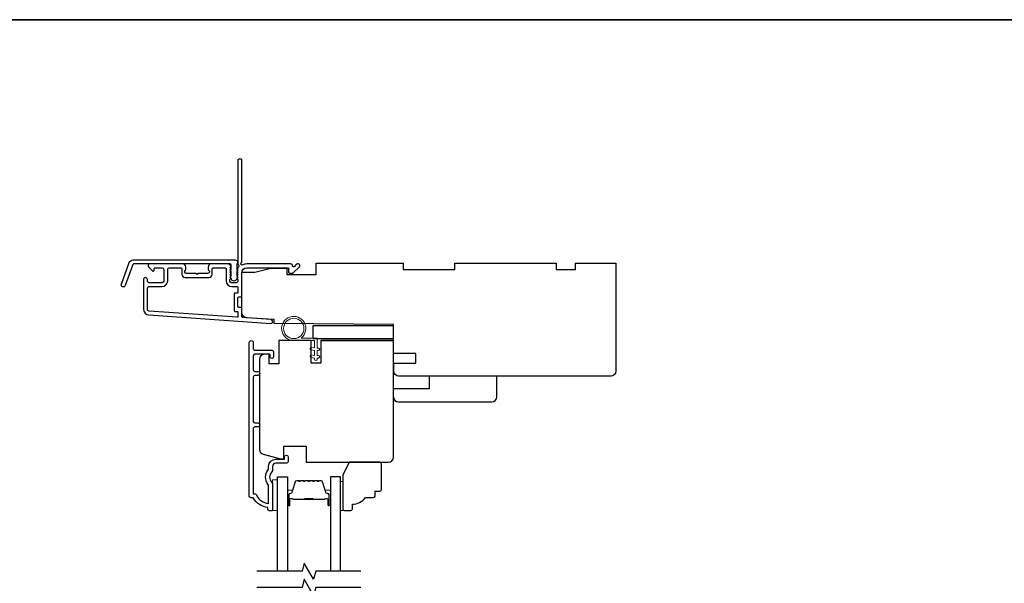
# Model space of a CAD drawing. Extents: x 3477 to 3839, y 1174 to 1253.
# Drawn here: x 3646 to 3658, y 1218 to 1225 of the extents above; entities that cross this region are included whole.
import ezdxf

# ---------------------------------------------------------------- set-up
doc = ezdxf.new("R2010")
doc.units = 0
doc.header["$LTSCALE"] = 250
doc.header["$MEASUREMENT"] = 0
for name, color, linetype in [('3', 3, 'CONTINUOUS'), ('7', 7, 'CONTINUOUS'), ('Glass', 6, 'CONTINUOUS')]:
    doc.layers.add(name, color=color, linetype=linetype)
for name, color, linetype, lineweight in [('6', 6, 'CONTINUOUS', 5), ('8', 7, 'CONTINUOUS', 35), ('Butal', 9, 'CONTINUOUS', 15), ('Spacer Bar', 1, 'CONTINUOUS', 9), ('Vinyl', 6, 'CONTINUOUS', 15), ('Visible (ANSI)', 7, 'CONTINUOUS', 25), ('Wood', 7, 'CONTINUOUS', 25)]:
    doc.layers.add(name, color=color, linetype=linetype, lineweight=lineweight)

msp = doc.modelspace()

# ---------------------------------------------------------------- linework, layer by layer
at = {"layer": '3'}
for points in [[(3648.76747, 1221.77787, 0.38196602), (3648.76747, 1221.76475), (3648.77481, 1221.75655), (3648.76747, 1221.74835, 0.38196602), (3648.76747, 1221.73522), (3648.77481, 1221.72702), (3648.76747, 1221.71882, 0.38196602), (3648.76747, 1221.7057), (3648.77481, 1221.69749), (3648.76747, 1221.68929, 0.38196602), (3648.76747, 1221.67617), (3648.77481, 1221.66797), (3648.76747, 1221.65976, 0.38196602), (3648.76747, 1221.64664), (3648.77481, 1221.63844), (3648.77481, 1221.61914, -0.41421356), (3648.75512, 1221.59945), (3648.69607, 1221.59945, -0.41421356), (3648.67638, 1221.61914), (3648.67638, 1221.63844), (3648.68372, 1221.64664, 0.38196602), (3648.68372, 1221.65976), (3648.67638, 1221.66797), (3648.68372, 1221.67617, 0.38196602), (3648.68372, 1221.68929), (3648.67638, 1221.69749), (3648.68372, 1221.7057, 0.38196602), (3648.68372, 1221.71882), (3648.67638, 1221.72702), (3648.68372, 1221.73522, 0.38196602), (3648.68372, 1221.74835), (3648.67638, 1221.75655), (3648.68372, 1221.76475, 0.38196602), (3648.68372, 1221.77787), (3648.67638, 1221.78608), (3648.68372, 1221.79428, 0.38196601), (3648.68372, 1221.8074), (3648.67134, 1221.82124, 0.21342177), (3648.65667, 1221.8278), (3648.45194, 1221.8278, 0.41421356), (3648.41257, 1221.78843), (3648.41257, 1221.76037, 0.23993165), (3648.41662, 1221.75241, -0.72633003), (3648.40273, 1221.70969), (3648.28462, 1221.70969), (3648.27478, 1221.69985), (3648.26493, 1221.70969), (3648.14682, 1221.70969, -0.72633003), (3648.13293, 1221.75241, 0.23993165), (3648.13698, 1221.76037), (3648.13698, 1221.78843, 0.41421356), (3648.09761, 1221.8278), (3647.69604, 1221.8278, 0.66817864), (3647.68212, 1221.79419), (3647.73435, 1221.74196, 0.66817864), (3647.75115, 1221.74892), (3647.75115, 1221.77071, -0.41421356), (3647.761, 1221.78056), (3647.84958, 1221.78056, -0.41421356), (3647.86926, 1221.76087), (3647.86926, 1221.61914, -0.41421356), (3647.84958, 1221.59945), (3647.68816, 1221.59945, -0.41421356), (3647.66848, 1221.61914), (3647.66848, 1221.63882, 1), (3647.62123, 1221.63882), (3647.62123, 1221.27662, 0.39391048), (3647.68716, 1221.20593), (3649.1747, 1221.10191, 1), (3649.178, 1221.14904), (3648.83121, 1221.17329, -0.39391048), (3648.82205, 1221.1831), (3648.82205, 1221.28572, 0.41421356), (3648.81221, 1221.29556), (3648.78462, 1221.29556, -0.41421356), (3648.77477, 1221.30541), (3648.77477, 1221.41638, -0.41421356), (3648.78462, 1221.42623), (3648.81221, 1221.42623, 0.41421356), (3648.82205, 1221.43607), (3648.82205, 1221.7215, -0.41421356), (3648.88111, 1221.78056), (3649.39288, 1221.78056), (3649.39288, 1221.72544, 0.41421356), (3649.40273, 1221.71559), (3649.44224, 1221.71559, 0.19891237), (3649.4492, 1221.71848), (3649.52491, 1221.79419, 0.66817864), (3649.51099, 1221.8278), (3649.49592, 1221.8278, 0.19891237), (3649.48896, 1221.82492), (3649.4589, 1221.79485, -0.68057977), (3649.4421, 1221.80215, 0.42423613), (3649.41731, 1221.8278), (3648.88111, 1221.8278, 0.1176834), (3648.8331, 1221.81634, -1.11422524), (3648.82205, 1221.84564), (3648.82205, 1223.09748, 0.41421356), (3648.81221, 1223.10732), (3648.78465, 1223.10732, 0.41421356), (3648.77481, 1223.09748), (3648.77481, 1221.8205, -0.56126685), (3648.78258, 1221.79476)], [(3647.49424, 1221.87701), (3648.74129, 1221.87701, -0.68850026), (3648.76098, 1221.82547), (3648.76098, 1221.75781, -0.52056705), (3648.76653, 1221.74988), (3648.76098, 1221.73464), (3648.76098, 1221.67907, -0.52056705), (3648.76653, 1221.67114), (3648.75514, 1221.63986, -0.70020754), (3648.69595, 1221.63986), (3648.68456, 1221.67114, -0.52056705), (3648.69011, 1221.67907), (3648.69011, 1221.73464), (3648.68456, 1221.74988, -0.52056705), (3648.69011, 1221.75781), (3648.69011, 1221.81796, 0.41421356), (3648.68027, 1221.8278), (3647.50114, 1221.8278, 0.31529879), (3647.49189, 1221.82132), (3647.39804, 1221.56348, -1), (3647.35179, 1221.58031), (3647.448, 1221.84463, -0.31529879)], [(3648.45981, 1221.77071, -0.41421356), (3648.46966, 1221.78056), (3648.61929, 1221.78056, -0.41421356), (3648.62914, 1221.77071), (3648.62914, 1221.62308, 0.41421356), (3648.7, 1221.55221), (3648.76496, 1221.55221, -0.41421356), (3648.77481, 1221.54237), (3648.77481, 1221.48331, -0.41421356), (3648.76496, 1221.47347), (3648.73737, 1221.47347, 0.41421356), (3648.72753, 1221.46363), (3648.72753, 1221.25816, 0.41421356), (3648.73737, 1221.24832), (3648.76493, 1221.24832, -0.41421356), (3648.77477, 1221.23848), (3648.77477, 1221.18779, -0.43481237), (3648.76425, 1221.17797), (3647.69045, 1221.25306, -0.39391048), (3647.66848, 1221.27662), (3647.66848, 1221.53252, -0.41421356), (3647.68816, 1221.55221), (3647.84564, 1221.55221, 0.41421356), (3647.91651, 1221.62308), (3647.91651, 1221.76087, -0.41421356), (3647.93619, 1221.78056), (3648.07989, 1221.78056, -0.41421356), (3648.08974, 1221.77071), (3648.08974, 1221.70182, 0.41421356), (3648.12911, 1221.66245), (3648.42044, 1221.66245, 0.41421356), (3648.45981, 1221.70182)]]:
    msp.add_lwpolyline(points, format="xyb", close=True, dxfattribs=at)
msp.add_lwpolyline([(3649.36725, 1219.39663), (3649.23733, 1219.39663, 0.41421356), (3649.19796, 1219.35726), (3649.19796, 1219.31795, -0.19612434), (3649.18673, 1219.29042, 0.40794), (3649.18673, 1219.16217, -0.19612434), (3649.19796, 1219.13463), (3649.19796, 1218.82576, -0.41421356), (3649.18812, 1218.81592), (3649.15859, 1218.81592, -0.41421356), (3649.13891, 1218.8356), (3649.13891, 1218.85529, -0.23812491), (3648.96174, 1218.9734), (3648.93418, 1218.9734, -0.41421356), (3648.91253, 1218.99505), (3648.91253, 1220.86797, -1), (3648.96174, 1220.86797), (3648.96174, 1220.79399, 0.41521504), (3648.98143, 1220.77424), (3649.18799, 1220.77424, -0.41590856), (3649.20977, 1220.75258), (3649.20977, 1220.69746, -1), (3649.16647, 1220.69746), (3649.16647, 1220.71746, 0.41421304), (3649.15859, 1220.72534), (3648.98143, 1220.72534, 0.41421356), (3648.96174, 1220.70565), (3648.96174, 1220.53651, 0.41521584), (3648.98143, 1220.51676), (3649.01686, 1220.51676, -1), (3649.01686, 1220.46786), (3648.98143, 1220.46786, 0.41421313), (3648.96174, 1220.44817), (3648.96174, 1219.90683, 0.41421203), (3648.98143, 1219.88715), (3649.01686, 1219.88715, -1), (3649.01686, 1219.83825), (3648.98143, 1219.83825, 0.4142151), (3648.96175, 1219.81857), (3648.96175, 1219.02261), (3648.99277, 1219.02261, 0.28322567), (3649.14875, 1218.90371), (3649.14875, 1219.11637, 0.16543591), (3649.14058, 1219.14038, -0.34018227), (3649.14058, 1219.3122, 0.16543591), (3649.14875, 1219.33621), (3649.14875, 1219.35726, -0.41421356), (3649.23733, 1219.44584), (3649.34363, 1219.44584), (3649.34363, 1219.4734, -1), (3649.38694, 1219.4734), (3649.38694, 1219.41631, -0.41420912), (3649.36725, 1219.39663)], format="xyb", dxfattribs=at)
at = {"layer": '6'}
msp.add_lwpolyline([(3649.70959, 1220.89272), (3649.45566, 1220.89272, -5.9558214), (3649.5468, 1220.92421), (3649.74109, 1220.92421), (3649.74109, 1220.80217), (3649.75684, 1220.80217, -1), (3649.75684, 1220.77067), (3649.74109, 1220.77067), (3649.74109, 1220.71162), (3649.75684, 1220.71162, -1), (3649.75684, 1220.68012), (3649.74109, 1220.68012), (3649.74109, 1220.66437, -1), (3649.70959, 1220.66437), (3649.70959, 1220.68012), (3649.667, 1220.68822, -1), (3649.67289, 1220.71916), (3649.70959, 1220.71218), (3649.70959, 1220.77067), (3649.667, 1220.77877, -1), (3649.67289, 1220.80971), (3649.70959, 1220.80273)], format="xyb", close=True, dxfattribs=at)
msp.add_lwpolyline([(3649.25702, 1218.81787), (3649.25702, 1219.19189), (3649.19796, 1219.19189), (3649.19796, 1218.81787)], close=True, dxfattribs=at)
msp.add_circle((3649.45566, 1221.04036), 0.12402, dxfattribs=at)
at = {"layer": '7', "flags": 128}
for points in [[(3650.27464, 1218.07768), (3649.72403, 1218.07768), (3649.69766, 1217.97925), (3649.584, 1218.1761), (3649.55763, 1218.07768), (3649.00702, 1218.07768)], [(3650.27464, 1217.88083), (3649.72403, 1217.88083), (3649.69766, 1217.7824), (3649.584, 1217.97925), (3649.55763, 1217.88083), (3649.00702, 1217.88083)]]:
    msp.add_lwpolyline(points, dxfattribs=at)
at = {"layer": '8', "linetype": 'Continuous'}
msp.add_lwpolyline([(3618.76056, 1224.80957), (3671.2116, 1224.80957), (3671.2116, 1205.3369), (3618.76056, 1205.3369)], close=True, dxfattribs=at)
at = {"layer": 'Butal'}
for points in [[(3649.37906, 1218.89224), (3649.37906, 1219.05675, -0.41421356), (3649.38891, 1219.06659), (3649.44107, 1219.06659), (3649.43372, 1219.04256, -0.32975055), (3649.41957, 1219.0321), (3649.41489, 1219.0321, 0.41421356), (3649.39481, 1219.01202), (3649.39481, 1218.8824), (3649.38891, 1218.8824, -0.41421356)], [(3649.9026, 1218.89224), (3649.9026, 1219.05675, 0.41421356), (3649.89276, 1219.06659), (3649.8406, 1219.06659), (3649.84794, 1219.04256, 0.32975055), (3649.86209, 1219.0321), (3649.86677, 1219.0321, -0.41421356), (3649.88685, 1219.01202), (3649.88685, 1218.8824), (3649.89276, 1218.8824, 0.41421356)]]:
    msp.add_lwpolyline(points, format="xyb", close=True, dxfattribs=at)
at = {"layer": 'Glass', "color": 1}
for points in [[(3649.25702, 1218.07768), (3649.25702, 1219.22923), (3649.37906, 1219.22923), (3649.37906, 1218.07768)], [(3650.02464, 1218.07768), (3650.02464, 1219.22923), (3649.9026, 1219.22923), (3649.9026, 1218.07768)]]:
    msp.add_lwpolyline(points, dxfattribs=at)
at = {"layer": 'Spacer Bar'}
for points in [[(3649.59431, 1219.1847, 0.2262769), (3649.59043, 1219.18285), (3649.58772, 1219.1795, -0.47697553), (3649.57995, 1219.1795), (3649.57723, 1219.18285, 0.2262769), (3649.57335, 1219.1847), (3649.53731, 1219.1847, 0.2262769), (3649.53343, 1219.18285), (3649.53072, 1219.1795, -0.47697553), (3649.52295, 1219.1795), (3649.52023, 1219.18285, 0.2262769), (3649.51635, 1219.1847), (3649.49176, 1219.1847, 0.32975055), (3649.47294, 1219.17077), (3649.4337, 1219.04245, -0.32975055), (3649.41918, 1219.0317), (3649.4145, 1219.0317, 0.41421356), (3649.39481, 1219.01202), (3649.39481, 1218.8824, 1), (3649.40981, 1218.8824), (3649.40981, 1218.95578, -0.41421356), (3649.41572, 1218.96168), (3649.43587, 1218.96168), (3649.43587, 1218.96618), (3649.41712, 1218.96618, 0.41421356), (3649.40531, 1218.95437), (3649.40531, 1218.8824, -1), (3649.39931, 1218.8824), (3649.39931, 1219.01202, -0.41421356), (3649.4145, 1219.0272), (3649.41918, 1219.0272, 0.32975055), (3649.43801, 1219.04113), (3649.47724, 1219.16946, -0.32975055), (3649.49176, 1219.1802), (3649.51635, 1219.1802, -0.2262769), (3649.51674, 1219.18002), (3649.51945, 1219.17667, 0.47697553), (3649.53421, 1219.17667), (3649.53693, 1219.18002, -0.2262769), (3649.53731, 1219.1802), (3649.57335, 1219.1802, -0.2262769), (3649.57374, 1219.18002), (3649.57645, 1219.17667, 0.47697553), (3649.59121, 1219.17667), (3649.59392, 1219.18002, -0.2262769), (3649.59431, 1219.1802), (3649.63029, 1219.1802, -0.25663287), (3649.63074, 1219.18002), (3649.63345, 1219.17667, 0.47697553), (3649.64821, 1219.17667), (3649.65092, 1219.18002, -0.2262769), (3649.65131, 1219.1802), (3649.68729, 1219.1802, -0.25663287), (3649.68774, 1219.18002), (3649.69045, 1219.17667, 0.47697553), (3649.70521, 1219.17667), (3649.70792, 1219.18002, -0.2262769), (3649.70831, 1219.1802), (3649.74429, 1219.1802, -0.25663287), (3649.74474, 1219.18002), (3649.74745, 1219.17667, 0.47697553), (3649.76221, 1219.17667), (3649.76492, 1219.18002, -0.2262769), (3649.76531, 1219.1802), (3649.7899, 1219.1802, -0.32975055), (3649.80442, 1219.16946), (3649.84366, 1219.04113, 0.32975055), (3649.86248, 1219.0272), (3649.86717, 1219.0272, -0.41421356), (3649.88235, 1219.01202), (3649.88235, 1218.8824, -1), (3649.87635, 1218.8824), (3649.87635, 1218.95437, 0.41421356), (3649.86454, 1218.96618), (3649.84579, 1218.96618), (3649.84579, 1218.96168), (3649.86594, 1218.96168, -0.41421356), (3649.87185, 1218.95578), (3649.87185, 1218.8824, 1), (3649.88685, 1218.8824), (3649.88685, 1219.01202, 0.41421356), (3649.86717, 1219.0317), (3649.86248, 1219.0317, -0.32975055), (3649.84796, 1219.04245), (3649.80873, 1219.17077, 0.32975055), (3649.7899, 1219.1847), (3649.76531, 1219.1847, 0.2262769), (3649.76143, 1219.18285), (3649.75872, 1219.1795, -0.47697553), (3649.75094, 1219.1795), (3649.74823, 1219.18285, 0.2262769), (3649.74435, 1219.1847), (3649.70831, 1219.1847, 0.2262769), (3649.70443, 1219.18285), (3649.70172, 1219.1795, -0.47697553), (3649.69394, 1219.1795), (3649.69123, 1219.18285, 0.2262769), (3649.68735, 1219.1847), (3649.65131, 1219.1847, 0.2262769), (3649.64743, 1219.18285), (3649.64472, 1219.1795, -0.47697553), (3649.63694, 1219.1795), (3649.63423, 1219.18285, 0.2262769), (3649.63035, 1219.1847)], [(3649.41842, 1218.95968), (3649.44328, 1218.95968, -0.22906983), (3649.44961, 1218.95676, 0.22448136), (3649.45502, 1218.9542), (3649.58418, 1218.9542, 0.28963953), (3649.5905, 1218.9582, -0.27273596), (3649.59934, 1218.96418), (3649.68232, 1218.96418, -0.27273609), (3649.69116, 1218.9582, 0.28963953), (3649.69748, 1218.9542), (3649.82665, 1218.9542, 0.22448136), (3649.83206, 1218.95676, -0.22906983), (3649.83838, 1218.95968), (3649.86324, 1218.95968), (3649.86324, 1218.96168), (3649.83839, 1218.96168, 0.22858496), (3649.83051, 1218.95803, -0.22448136), (3649.82665, 1218.9562), (3649.69748, 1218.9562, -0.28963953), (3649.69296, 1218.95906, 0.27414127), (3649.68238, 1218.96618), (3649.59928, 1218.96618, 0.27414127), (3649.5887, 1218.95906, -0.28963953), (3649.58418, 1218.9562), (3649.45502, 1218.9562, -0.22448136), (3649.45115, 1218.95803, 0.22858496), (3649.44327, 1218.96168), (3649.41842, 1218.96168)]]:
    msp.add_lwpolyline(points, format="xyb", close=True, dxfattribs=at)
msp.add_lwpolyline([(3649.58422, 1218.9562, -0.00188508), (3649.58418, 1218.9562), (3649.45502, 1218.9562, -0.22448136), (3649.45115, 1218.95803, 0.22858496), (3649.44327, 1218.96168), (3649.41842, 1218.96168), (3649.41842, 1218.95968), (3649.44328, 1218.95968, -0.22906983), (3649.44961, 1218.95676, 0.22448136), (3649.45502, 1218.9542), (3649.58418, 1218.9542, -0.21424516), (3649.58563, 1218.95355, 0.21424516), (3649.59086, 1218.9512), (3649.6908, 1218.9512, 0.21424516), (3649.69603, 1218.95355, -0.21424516), (3649.69748, 1218.9542), (3649.82665, 1218.9542, 0.22448136), (3649.83206, 1218.95676, -0.22906983), (3649.83838, 1218.95968), (3649.86324, 1218.95968), (3649.86324, 1218.96168), (3649.83839, 1218.96168, 0.22858496), (3649.83051, 1218.95803, -0.22448136), (3649.82665, 1218.9562), (3649.69748, 1218.9562, 0.21424516), (3649.69454, 1218.95488, -0.21424516), (3649.6908, 1218.9532), (3649.59086, 1218.9532, -0.21424516), (3649.58712, 1218.95488, 0.21424516), (3649.58418, 1218.9562)], format="xyb", dxfattribs=at)
at = {"layer": 'Vinyl'}
msp.add_lwpolyline([(3650.02464, 1218.81787), (3650.05417, 1218.81787), (3650.05417, 1219.1722), (3650.02464, 1219.1722)], close=True, dxfattribs=at)
at = {"layer": 'Visible (ANSI)'}
for points in [[(3648.82205, 1221.43607), (3648.82205, 1221.72937), (3648.97953, 1221.72937), (3649.17638, 1221.77859), (3649.37323, 1221.77859), (3649.37323, 1221.69985), (3649.72756, 1221.69985), (3649.72756, 1221.83764), (3650.79055, 1221.83764), (3650.79055, 1221.7589), (3651.42047, 1221.7589), (3651.42047, 1221.83764), (3652.66063, 1221.83764), (3652.66063, 1221.7589), (3652.89685, 1221.7589), (3652.89685, 1221.83764), (3653.38897, 1221.83764), (3653.38897, 1220.51875, -0.41421356), (3653.32992, 1220.45969), (3652.00118, 1220.45969), (3652.00118, 1220.45969), (3651.92244, 1220.45969), (3651.92244, 1220.45969), (3651.8437, 1220.45969), (3651.8437, 1220.45969), (3650.73648, 1220.45969, -0.41165989), (3650.67743, 1220.51823), (3650.67656, 1220.61717), (3650.94803, 1220.61717), (3650.94803, 1220.73528), (3650.67553, 1220.73528), (3650.67244, 1221.08961), (3649.21575, 1221.10232), (3649.21575, 1221.14867), (3648.87699, 1221.17236, -0.39391048), (3648.82205, 1221.23127), (3648.82205, 1221.72937)], [(3649.78654, 1220.89266), (3650.67237, 1220.89266), (3649.78654, 1220.89266), (3649.78654, 1220.61707), (3649.66843, 1220.61707), (3649.66843, 1220.89266), (3649.27473, 1220.89266), (3649.27473, 1220.6092), (3649.15662, 1220.6092), (3649.15662, 1220.72534), (3649.09757, 1220.72534, 0.41421356), (3649.03851, 1220.66628), (3649.03851, 1219.56168, 0.33945426), (3649.08228, 1219.50464), (3649.29442, 1219.44779), (3649.33379, 1219.44779), (3649.33379, 1219.60527), (3649.60938, 1219.60527), (3649.60938, 1219.40842), (3650.61332, 1219.40842, 0.4141996), (3650.67237, 1219.46748), (3650.67237, 1220.89266)], [(3650.67426, 1220.20379, 0.41421356), (3650.73332, 1220.14473), (3651.87505, 1220.14473, 0.41421356), (3651.9341, 1220.20379), (3651.9341, 1220.45969), (3651.10733, 1220.45969), (3651.10733, 1220.30221), (3650.67426, 1220.30221)]]:
    msp.add_lwpolyline(points, format="xyb", dxfattribs=at)
msp.add_lwpolyline([(3649.68819, 1221.07382), (3649.68819, 1220.91634), (3650.67244, 1220.91634), (3650.67244, 1221.07382)], close=True, dxfattribs=at)
at = {"layer": 'Wood'}
msp.add_lwpolyline([(3650.44787, 1218.99504), (3650.44787, 1219.05409), (3650.50693, 1219.05409, 0.41421356), (3650.52661, 1219.07378), (3650.52661, 1219.38874, 0.41421356), (3650.50693, 1219.40842), (3650.13303, 1219.40842), (3650.05417, 1219.25094), (3650.05417, 1218.83756, 0.41421356), (3650.07386, 1218.81787), (3650.1526, 1218.81787, 0.41421356), (3650.17228, 1218.83756), (3650.17228, 1218.89661, 0.23606798), (3650.32976, 1218.97535), (3650.42819, 1218.97535, 0.41421356)], format="xyb", close=True, dxfattribs=at)

doc.saveas('drawing.dxf')
